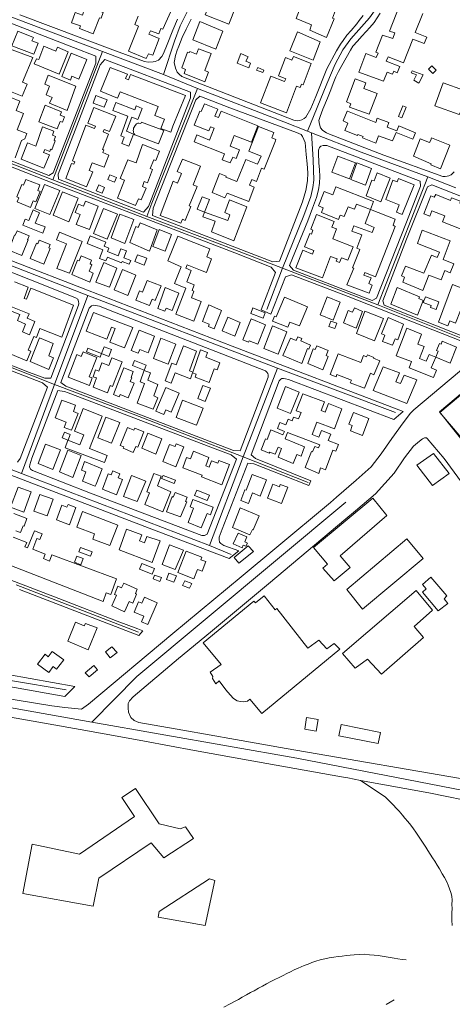
# Model space of a CAD drawing. Units: metres. Extents: x 297689 to 309020, y 6125986 to 6133200.
# Drawn here: x 298336 to 298562, y 6127499 to 6128014 of the extents above; entities that cross this region are included whole.
import ezdxf

# ---------------------------------------------------------------- set-up
doc = ezdxf.new("R2010")
doc.units = ezdxf.units.M
doc.layers.get('0').update_dxf_attribs({"lineweight": 13})
doc.layers.add('CONSTRUCCION', color=7, linetype='Continuous', lineweight=13)

msp = doc.modelspace()

# ---------------------------------------------------------------- linework, layer by layer
for points in [[(298462.31, 6128088.4), (298454.8, 6128069.76), (298449.16, 6128056.23), (298445.78, 6128049.47), (298434, 6128034.71), (298429.11, 6128028.88), (298424.61, 6128020.99), (298419.74, 6128011.29), (298416.73, 6128003.2), (298411.02, 6127985.86)], [(298538.39, 6128058.7), (298522.68, 6128020.88), (298518.79, 6128015.44), (298509.08, 6128004.55), (298504.8, 6127998.72), (298500.94, 6127991.26), (298496.47, 6127980.95), (298486.31, 6127956.13)], [(298379.15, 6127997.87), (298322.31, 6128019.31)], [(298351, 6127932.99), (298353.23, 6127934.33), (298375.54, 6127991.77), (298375.59, 6127995.43), (298364, 6128000), (298331.13, 6128012.7), (298328.72, 6128013.14), (298327.48, 6128013.28), (298326.75, 6128013.28), (298325.36, 6128013.14), (298323.97, 6128012.55), (298322.73, 6128011.16), (298322.37, 6128010.5), (298310.2, 6127990.96), (298289.76, 6127958.3), (298289.9, 6127957.29), (298290.31, 6127956.74), (298291, 6127956.17), (298291.83, 6127955.77), (298306.25, 6127950.34), (298351, 6127932.99)], [(298335.84, 6128017.09), (298384.52, 6127998.71), (298401.11, 6127992.56)], [(298401.11, 6127992.56), (298402.97, 6127992.28), (298405.55, 6127992.35), (298406.74, 6127992.63), (298408.44, 6127993.37), (298410.19, 6127995.3), (298411.08, 6127996.84), (298412.88, 6128001.57), (298415.88, 6128008.96), (298418.4, 6128014.79)], [(298420.57, 6127984.81), (298419.15, 6127985.93), (298418.18, 6127986.99), (298417.25, 6127989.15), (298416.67, 6127992.12), (298417.26, 6127995.79), (298418.16, 6127998.56), (298419.05, 6128000.7), (298420.82, 6128005.2), (298422.89, 6128009.47), (298425.44, 6128014.72)], [(298515.61, 6128016.63), (298513.48, 6128014.03), (298512.15, 6128012.39), (298509.29, 6128008.91), (298506.98, 6128006.31), (298505.07, 6128003.66), (298503.59, 6128001.66), (298501.56, 6127998.16), (298496.52, 6127988.72), (298490.81, 6127974.29), (298488.21, 6127967.93), (298485.59, 6127963.54), (298484.6, 6127962.73), (298483.37, 6127962.15), (298482.28, 6127961.73), (298480.94, 6127961.58), (298479.24, 6127961.95), (298420.57, 6127984.81)], [(298524.43, 6128017.96), (298521.23, 6128013.02), (298519.09, 6128010.44), (298517.12, 6128008.29), (298514.8, 6128005.84), (298512.5, 6128003.2), (298510.19, 6128000.56), (298508.82, 6127998.48), (298506.71, 6127994.55), (298504.31, 6127990.55), (298502.56, 6127987.41), (298501.3, 6127984.56), (298500.14, 6127981.97), (298498.21, 6127976.96), (298496.79, 6127973.46), (298494.49, 6127967.59), (298492.95, 6127963.77), (298492.35, 6127961.72), (298492.66, 6127959.81), (298493.27, 6127957.9), (298494.28, 6127956.69), (298495.47, 6127955.72), (298496.35, 6127955.32), (298497.87, 6127954.61), (298526.28, 6127943.6), (298557.2, 6127932.45), (298558.51, 6127932.35), (298559.56, 6127932.54), (298560.42, 6127932.81), (298561.08, 6127933.17), (298561.5, 6127933.38), (298563.08, 6127934.94)], [(298353.14, 6127930.71), (298379.15, 6127997.87)], [(298411.02, 6127985.86), (298379.15, 6127997.87)], [(298377.91, 6127990.87), (298365.71, 6127958.97), (298355.87, 6127933.63), (298355.99, 6127931.06), (298400.61, 6127913.76), (298403.21, 6127916.7), (298403.86, 6127918.51), (298425.17, 6127973.68), (298425.11, 6127976.5), (298380.39, 6127993.73), (298377.91, 6127990.87)], [(298428.8, 6127978.41), (298411.02, 6127985.86)], [(298428.8, 6127978.41), (298404.9, 6127918.5), (298402.37, 6127911.51)], [(298486.31, 6127956.13), (298473.97, 6127960.99), (298428.8, 6127978.41)], [(298405.27, 6127911.97), (298468.23, 6127887.79), (298471.68, 6127888.2), (298483.85, 6127919.16), (298485.56, 6127925.09), (298486.47, 6127930.09), (298486.5, 6127934.43), (298486.23, 6127939.09), (298485.75, 6127944.03), (298485.18, 6127950.27), (298483.81, 6127953.35), (298483, 6127954.33), (298480.59, 6127955.49), (298445.7, 6127968.42), (298429.96, 6127974.43), (298428.03, 6127972.57), (298405.59, 6127915.8), (298405.27, 6127911.97)], [(298353.14, 6127930.71), (298288.57, 6127955.95), (298283.31, 6127957.29)], [(298488.54, 6127955.32), (298489.3, 6127941.16), (298489.68, 6127930.46), (298489.1, 6127926.76), (298488.14, 6127922.01), (298484.44, 6127912.09), (298473.37, 6127884.47)], [(298488.54, 6127955.32), (298486.31, 6127956.13)], [(298549.33, 6127932.31), (298514.51, 6127945.16), (298488.54, 6127955.32)], [(298520.17, 6127867.61), (298522.54, 6127868.69), (298537.82, 6127907.62), (298545.45, 6127927.38), (298545.34, 6127930.07), (298496.46, 6127948.65), (298494.67, 6127948.73), (298493.42, 6127948.25), (298492.7, 6127947.53), (298492.15, 6127946.27), (298492.18, 6127944.62), (298492.37, 6127939.61), (298492.76, 6127935.87), (298492.84, 6127932.36), (298492.73, 6127928.93), (298492.14, 6127925.49), (298491.08, 6127921.46), (298489.09, 6127915.83), (298486.59, 6127909.28), (298476.96, 6127885.91), (298479.12, 6127883.44), (298520.17, 6127867.61)], [(298469.62, 6127882.19), (298467.36, 6127885.02), (298448.41, 6127892.41), (298401.03, 6127910.55), (298355.32, 6127928.03), (298328.32, 6127938.76)], [(298402.37, 6127911.51), (298353.14, 6127930.71)], [(298549.33, 6127932.31), (298523.27, 6127865.28)], [(298564.04, 6127926.42), (298549.33, 6127932.31)], [(298569.3, 6127848.98), (298585.04, 6127888.47), (298593.16, 6127909.1), (298592.57, 6127911.92), (298551.54, 6127928.04), (298549.17, 6127927.04), (298538.17, 6127899.59), (298525.81, 6127867.37), (298526.59, 6127865.19)], [(298257.07, 6127913.75), (298313.48, 6127892.63), (298371.38, 6127870.14)], [(298473.37, 6127884.47), (298439.28, 6127897.5), (298402.37, 6127911.51)], [(298291.89, 6127903.65), (298371.3, 6127873), (298446.94, 6127843.6), (298536.38, 6127809.46), (298531.53, 6127805.27), (298476.41, 6127826.23), (298474.95, 6127826.6), (298473.84, 6127826.8), (298473.02, 6127826.72), (298472.41, 6127826.36), (298471.61, 6127825.57), (298456.83, 6127786.77), (298459.22, 6127784.87), (298488.18, 6127773.24), (298487.16, 6127770.72), (298472.97, 6127776.4), (298458.28, 6127782.1), (298455.15, 6127782.49), (298441.68, 6127747.82), (298440.23, 6127743.75), (298440.08, 6127742.57), (298440.35, 6127741.08), (298441.05, 6127740.33), (298442.63, 6127739.43), (298450.43, 6127736.58), (298445.44, 6127732.5), (298403.46, 6127748.39), (298324.7, 6127778.53)], [(298306, 6127892.32), (298348.85, 6127875.37), (298364.99, 6127868.95), (298366.23, 6127868.18), (298366.61, 6127867.04), (298366.7, 6127866.03), (298366.49, 6127865.11)], [(298473.37, 6127884.47), (298465.06, 6127862.79)], [(298523.27, 6127865.28), (298473.37, 6127884.47)], [(298576.28, 6127842.57), (298562.59, 6127848.06), (298507.71, 6127869.72), (298478.09, 6127880.92), (298474.86, 6127880), (298467.17, 6127860.32), (298462.07, 6127862.63), (298469.62, 6127882.19)], [(298230.26, 6127871.6), (298253.96, 6127862.68), (298342.91, 6127828.04), (298353.96, 6127823.55)], [(298353.96, 6127823.55), (298371.38, 6127870.14)], [(298371.38, 6127870.14), (298470.64, 6127832.12)], [(298366.49, 6127865.11), (298352.08, 6127826.93), (298348.95, 6127826.97), (298340.97, 6127829.92), (298280.35, 6127853.83)], [(298465.82, 6127827.46), (298451.1, 6127788.94), (298447.64, 6127789.06), (298359.87, 6127822.7), (298357.34, 6127824.63), (298372.19, 6127863.6), (298373.3, 6127864.7), (298374.53, 6127865.14), (298377.48, 6127864.52), (298382.19, 6127862.72), (298441.55, 6127839.64), (298464.48, 6127830.83), (298465.14, 6127830.08), (298465.55, 6127829.38), (298465.82, 6127828.62), (298465.82, 6127827.46)], [(298570.37, 6127846.45), (298523.27, 6127865.28)], [(298526.59, 6127865.19), (298567.96, 6127848.77), (298569.3, 6127848.98)], [(298580.05, 6127842.22), (298541.96, 6127810.37), (298540.34, 6127808.61), (298536.42, 6127803.47), (298530.48, 6127795.36), (298524.94, 6127787.26), (298519.67, 6127780.5), (298511.9, 6127773.62), (298501.52, 6127764.59)], [(298336.66, 6127777.04), (298225.57, 6127820.23), (298204.72, 6127828.81)], [(298328.93, 6127831.78), (298347.71, 6127824.53), (298350.38, 6127822.18)], [(298470.64, 6127832.12), (298452.77, 6127785.83)], [(298470.64, 6127832.12), (298532.47, 6127809.02)], [(298336.66, 6127777.04), (298353.96, 6127823.55)], [(298353.96, 6127823.55), (298395.14, 6127808.04), (298452.77, 6127785.83)], [(298588.92, 6127767.22), (298555.44, 6127809.25), (298571.92, 6127823.12)], [(298350.38, 6127822.18), (298335.94, 6127784.91), (298334.55, 6127782.91)], [(298449.3, 6127784.6), (298433.93, 6127745.26), (298432.56, 6127744.65), (298431.11, 6127744.53), (298372.75, 6127766.68), (298342.52, 6127778.63), (298341.48, 6127779.27), (298340.96, 6127780.45), (298341.01, 6127781.61), (298341.52, 6127783.27), (298342.03, 6127785.02), (298355.81, 6127820.47), (298356.83, 6127820.37), (298359.16, 6127819.93), (298361.06, 6127819.28), (298439.49, 6127789.48), (298446.47, 6127786.76), (298449.3, 6127784.6)], [(298511.47, 6127757.54), (298522.05, 6127766.35), (298531.69, 6127777.12), (298537.1, 6127785.23), (298541.83, 6127791.31), (298545.07, 6127794.01), (298546.55, 6127795.23), (298547.64, 6127795.64), (298548.31, 6127795.64), (298548.72, 6127795.64), (298548.99, 6127795.36), (298557.91, 6127784.96), (298576.97, 6127758.9)], [(298452.77, 6127785.83), (298435.08, 6127739.41)], [(298452.77, 6127785.83), (298486.81, 6127772.25)], [(298435.08, 6127739.41), (298336.66, 6127777.04)], [(298501.52, 6127764.59), (298498.42, 6127761.89), (298470.32, 6127738.46), (298451.59, 6127722.91), (298415.92, 6127693.22), (298371.7, 6127656.32), (298368.09, 6127653.63), (298359.47, 6127654.52), (298352.56, 6127655.4), (298323.67, 6127660.18), (298294.74, 6127665.72), (298229.35, 6127677.78), (298209.05, 6127680.76), (298202.64, 6127683.36), (298199.43, 6127684.2), (298179.75, 6127687.7), (298175.06, 6127687.61), (298170.58, 6127687.63), (298168.01, 6127688.16), (298139.96, 6127693.43)], [(298373.5, 6127646.93), (298397.09, 6127670.74), (298506.5, 6127762.09)], [(298511.47, 6127757.54), (298506.46, 6127753.38), (298465.94, 6127719.36), (298435.59, 6127694.07), (298418.92, 6127680.14), (298395.2, 6127660.25), (298393.26, 6127658.01), (298392.53, 6127656.74), (298392.53, 6127654.31), (298392.77, 6127652.13), (298393.9, 6127649.33), (298395.66, 6127647.83), (298398.07, 6127646.67), (298421.21, 6127642.74), (298448.72, 6127637.77), (298475.15, 6127633.09), (298576.6, 6127615.67)], [(298294.75, 6127735.24), (298356.18, 6127711.6), (298386.78, 6127699.83), (298397.54, 6127695.83), (298400.29, 6127694.67), (298398.13, 6127692.3), (298335.64, 6127716.32)], [(298446.44, 6127734.72), (298435.08, 6127739.41)], [(298333.98, 6127718.75), (298397.88, 6127693.98)], [(298139.96, 6127693.43), (298138.91, 6127694.16), (298138.39, 6127694.94), (298137.91, 6127696.18), (298137.91, 6127697.2), (298138.19, 6127698.18), (298138.81, 6127699.07), (298139.75, 6127699.74), (298141.06, 6127699.96), (298143.73, 6127699.49), (298162.65, 6127696.02), (298220.6, 6127685.81), (298270.49, 6127676.25), (298359.35, 6127660.39), (298364.65, 6127665.5), (298306.01, 6127676.12)], [(298373.5, 6127646.93), (298237.32, 6127671.14), (298179.49, 6127681.37), (298121.27, 6127691.54)], [(298360.16, 6127663.87), (298301.58, 6127673.64)], [(298577.3, 6127604.36), (298549.98, 6127609.98), (298514.18, 6127616.37), (298510.88, 6127617.16), (298507.48, 6127617.85), (298504.18, 6127618.35), (298455.39, 6127627.09), (298427.25, 6127632.14), (298401.15, 6127637.02), (298388.63, 6127639.29), (298367.34, 6127643.05), (298322.96, 6127651)], [(298615.98, 6127603.44), (298591.5, 6127606.67), (298480.85, 6127628.16), (298373.5, 6127646.93)], [(298514.18, 6127616.37), (298527.02, 6127607.85), (298528.44, 6127606.4), (298529.94, 6127604.91), (298531.45, 6127603.46), (298532.82, 6127601.91), (298534.38, 6127600.27), (298536.14, 6127598.21), (298537.41, 6127596.66), (298538.88, 6127594.93), (298540.4, 6127592.95), (298541.91, 6127591.03), (298543.09, 6127589.38), (298544.42, 6127587.31), (298545.6, 6127585.66), (298546.98, 6127583.59), (298548.36, 6127581.43), (298549.44, 6127579.68), (298550.62, 6127577.89), (298551.9, 6127575.96), (298553.08, 6127574.17), (298554.27, 6127572.15), (298555.46, 6127570.12), (298556.94, 6127567.52), (298558.07, 6127565.64), (298559.16, 6127563.71), (298560.06, 6127561.67), (298560.77, 6127559.78), (298561.48, 6127557.84), (298561.94, 6127555.89), (298562.04, 6127553.7), (298561.99, 6127551.45), (298562.03, 6127549.4), (298561.88, 6127547.16), (298561.92, 6127545.15), (298561.97, 6127543.01), (298562.06, 6127540.86), (298562.11, 6127540.44)], [(298538, 6127522.49), (298535.9, 6127522.68), (298533.74, 6127523.02), (298531.69, 6127523.36), (298529.72, 6127523.75), (298527.62, 6127524.14), (298525.41, 6127524.52), (298523.36, 6127524.82), (298521.2, 6127525.06), (298518.86, 6127525.2), (298516.14, 6127525.43), (298513.85, 6127525.39), (298510.8, 6127525.23), (298508.8, 6127525), (298506.75, 6127524.81), (298504.56, 6127524.53), (298502.37, 6127524.3), (298500.23, 6127524.01), (298497.76, 6127523.63), (298495.43, 6127523.11), (298493.06, 6127522.58), (298490.83, 6127521.92), (298488.74, 6127521.21), (298486.76, 6127520.36), (298484.58, 6127519.5), (298481.51, 6127518.25), (298479.47, 6127517.3), (298477.54, 6127516.35), (298475.65, 6127515.41), (298473.66, 6127514.41), (298471.54, 6127513.32), (298469.27, 6127512.18), (298467.24, 6127511.14), (298465.02, 6127509.95), (298462.9, 6127508.85), (298460.68, 6127507.66), (298458.42, 6127506.38), (298456.62, 6127505.39), (298454.45, 6127504.2), (298452.28, 6127503.01), (298450.21, 6127501.87), (298448.13, 6127500.73), (298445.96, 6127499.54), (298442.56, 6127497.71)], [(298531.79, 6127501.7), (298529.67, 6127500.47), (298527.55, 6127499.14)]]:
    msp.add_lwpolyline(points)
at = {"layer": 'CONSTRUCCION'}
for points in [[(298445.29, 6128012.23), (298432.83, 6128016.95), (298436.13, 6128025.08), (298440.55, 6128023.26), (298441.16, 6128024.54), (298448.8, 6128021.47), (298445.29, 6128012.23)], [(298496.39, 6128005.22), (298500.34, 6128014.85), (298499.53, 6128015.26), (298501.08, 6128019.55), (298484.6, 6128026.09), (298480.39, 6128015.06), (298488.54, 6128011.85), (298487.57, 6128008.98), (298496.39, 6128005.22)], [(298374.21, 6128007.15), (298377.54, 6128015.47), (298378.45, 6128015.25), (298379.39, 6128018.24), (298371.05, 6128021.35), (298370.31, 6128019.39), (298369.58, 6128019.65), (298368.56, 6128016.92), (298364.79, 6128018.3), (298362.93, 6128012.92), (298367.63, 6128011.21), (298367.15, 6128009.96), (298374.21, 6128007.15)], [(298401.98, 6127994.16), (298403.11, 6127996.6), (298405.4, 6127995.85), (298408.78, 6128004.62), (298403.4, 6128006.83), (298404.18, 6128008.73), (298408.5, 6128007.08), (298409.65, 6128009.82), (298410.62, 6128009.46), (298415.52, 6128020.41)], [(298534.66, 6128022.3), (298529.24, 6128008.51), (298532.09, 6128007.61), (298530.97, 6128004.69), (298525.66, 6128006.47), (298522.1, 6127997.57), (298523.33, 6127996.89), (298522.28, 6127994.77), (298516.93, 6127996.73), (298513.25, 6127986.97), (298526.15, 6127982.31)], [(298397.81, 6128016.32), (298396, 6128011.9), (298397.91, 6128011.16), (298392.79, 6127997.93), (298401.98, 6127994.16)], [(298438.35, 6127999.07), (298426.44, 6128003.95), (298430.12, 6128013.48), (298442.14, 6128008.5), (298438.35, 6127999.07)], [(298526.15, 6127982.31), (298528.09, 6127986.96), (298530.83, 6127985.91), (298531.54, 6127987.52), (298533.4, 6127986.73), (298534.73, 6127990.02), (298527.53, 6127992.86), (298528.53, 6127995.09), (298536.72, 6127991.91), (298541.57, 6128004.25), (298547.51, 6128002.1), (298548.79, 6128005.3), (298542.71, 6128007.75), (298546.83, 6128017.74)], [(298343.23, 6127996.51), (298331.73, 6128000.89), (298334.74, 6128008.55), (298342.94, 6128005.23), (298342.14, 6128003.36), (298345.36, 6128002.12), (298343.23, 6127996.51)], [(298489.32, 6127993.33), (298493, 6128002.98), (298481.22, 6128008.06), (298477.23, 6127998.17), (298489.32, 6127993.33)], [(298331.77, 6127998.8), (298342.62, 6127994.66), (298337.31, 6127981.72), (298339.61, 6127980.75), (298337.07, 6127974.55), (298331.74, 6127976.57)], [(298356.41, 6127985.91), (298343.42, 6127991.32), (298344.61, 6127994.05), (298345.72, 6127993.64), (298348.44, 6128000.59), (298354.73, 6127997.94), (298355.58, 6128000.11), (298361.16, 6127997.73), (298356.41, 6127985.91)], [(298432.73, 6127982), (298421.91, 6127986.27), (298422.6, 6127988.4), (298420.55, 6127989.29), (298423.6, 6127997.54), (298424.58, 6127997.24), (298424.84, 6127997.88), (298428.3, 6127996.49), (298429.42, 6127999.24), (298435.97, 6127996.79), (298432.59, 6127987.82), (298434.6, 6127986.98), (298432.73, 6127982)], [(298362.28, 6127982.87), (298357.78, 6127984.77), (298362.79, 6127996.95), (298370.83, 6127993.66), (298366.66, 6127983.45), (298363.1, 6127984.92), (298362.28, 6127982.87)], [(298455.63, 6127989.33), (298456.64, 6127991.78), (298454.2, 6127992.77), (298455.31, 6127995.01), (298451.58, 6127996.79), (298449.6, 6127991.72), (298455.63, 6127989.33)], [(298475.35, 6127965.76), (298480.56, 6127979.74), (298482.5, 6127978.96), (298483.26, 6127980.83), (298484.12, 6127980.47), (298488.31, 6127991.58), (298479.12, 6127995.18), (298478.24, 6127993.29), (298474.95, 6127994.68), (298471.26, 6127985.17), (298475.05, 6127983.61), (298474.37, 6127982.06), (298467.12, 6127984.87), (298461.8, 6127970.99), (298475.35, 6127965.76)], [(298414.84, 6127955.66), (298415.96, 6127958.74), (298422.46, 6127974.88), (298393.78, 6127985.81), (298392.65, 6127983.03), (298391.16, 6127983.64), (298392.13, 6127986.01), (298383.06, 6127989.51), (298378.09, 6127977.06), (298386.97, 6127973.44), (298388.29, 6127976.73), (298408.24, 6127969.07), (298406.41, 6127964.43), (298411.54, 6127962.37), (298409.65, 6127957.57), (298414.84, 6127955.66)], [(298463.06, 6127986.79), (298463.55, 6127988.15), (298460.32, 6127989.39), (298459.77, 6127988.06), (298463.06, 6127986.79)], [(298544.59, 6127981.35), (298542.03, 6127982.76), (298543.37, 6127985.6), (298540.68, 6127986.72), (298541.12, 6127987.71), (298546.97, 6127985.58), (298544.59, 6127981.35)], [(298551.94, 6127986.41), (298549.75, 6127988.65), (298551.52, 6127990.26), (298553.7, 6127988.04), (298551.94, 6127986.41)], [(298570.75, 6127964.55), (298566.39, 6127966.15), (298565.78, 6127964.84), (298553.12, 6127969.46), (298557.34, 6127981.39), (298568.12, 6127977.53), (298569.5, 6127981.12), (298566.68, 6127982.08), (298569.85, 6127990.77), (298573.91, 6127989.24), (298574.55, 6127991.34), (298583.22, 6127988.1), (298578.79, 6127977.33), (298574.5, 6127978.85), (298573.28, 6127975.68), (298574.9, 6127975.07), (298570.75, 6127964.55)], [(298360.6, 6127967.05), (298365.12, 6127979.67), (298350.71, 6127985.44), (298348.92, 6127980.67), (298351.41, 6127979.74), (298349.7, 6127975.16), (298352.73, 6127973.78), (298351.44, 6127970.78), (298360.6, 6127967.05)], [(298518.6, 6127964.98), (298508.33, 6127968.64), (298509.05, 6127970.48), (298506.81, 6127971.46), (298511.36, 6127983.46), (298516.89, 6127981.36), (298515.84, 6127978.41), (298522.78, 6127975.87), (298518.6, 6127964.98)], [(298330.7, 6127973.98), (298335.78, 6127971.9), (298333.97, 6127967), (298337.76, 6127965.47), (298334.36, 6127956.87), (298339.44, 6127954.92), (298338.43, 6127952.13), (298336.78, 6127951.3), (298333.31, 6127942.2)], [(298380.06, 6127968.67), (298374.21, 6127970.83), (298375.67, 6127974.85), (298381.53, 6127972.5), (298380.06, 6127968.67)], [(298355.34, 6127957.29), (298356.87, 6127961.26), (298358.17, 6127960.79), (298359.23, 6127963.59), (298356.94, 6127964.49), (298357.63, 6127966.32), (298349.04, 6127969.68), (298345.8, 6127961.03), (298355.34, 6127957.29)], [(298370.8, 6127926.98), (298359.97, 6127931.4), (298362.96, 6127939.25), (298364.07, 6127938.82), (298364.63, 6127940.15), (298363.47, 6127940.58), (298370.46, 6127959.24), (298374.92, 6127957.5), (298375.51, 6127958.8), (298371.4, 6127960.37), (298374.64, 6127968.57), (298386.09, 6127963.95), (298382.81, 6127955.97), (298379.93, 6127957.07), (298379.43, 6127955.78), (298382.16, 6127954.67), (298379.04, 6127946.58), (298379.8, 6127946.32), (298379.26, 6127944.93), (298382.4, 6127943.65), (298382.47, 6127943.62), (298379.94, 6127937.34), (298373.69, 6127939.66), (298372.05, 6127935.66), (298374.06, 6127934.85), (298370.8, 6127926.98)], [(298392.9, 6127948.26), (298395.25, 6127954.65), (298391.6, 6127956.15), (298394.41, 6127963.41), (298397.58, 6127962.2), (298399.87, 6127968.08), (298396.77, 6127969.48), (298395.97, 6127967.38), (298386.05, 6127971.23), (298384.45, 6127967.01), (298392.32, 6127964.09), (298388.63, 6127953.77), (298390.42, 6127953.05), (298389.19, 6127949.64), (298392.9, 6127948.26)], [(298445.98, 6127939.51), (298441.74, 6127941.09), (298443.01, 6127944.29), (298427.03, 6127950.52), (298428.51, 6127954.26), (298435.09, 6127951.53), (298437.52, 6127957.65), (298435.59, 6127958.45), (298434.69, 6127956.39), (298427.15, 6127959.36), (298429.99, 6127966.66), (298430.78, 6127966.37), (298432.4, 6127970.41), (298439.52, 6127967.62), (298437.98, 6127963.97), (298439.81, 6127963.23), (298441.21, 6127966.64), (298460.38, 6127958.95), (298457.08, 6127950.33), (298448.06, 6127953.93), (298445.87, 6127948.28), (298450.89, 6127946.31), (298449.09, 6127941.9), (298447.24, 6127942.63), (298445.98, 6127939.51)], [(298535.84, 6127963.07), (298537.98, 6127968.65), (298536.26, 6127969.35), (298534.1, 6127963.76), (298535.84, 6127963.07)], [(298522.17, 6127949.88), (298523.62, 6127953.8), (298530.95, 6127951.11), (298532.76, 6127955.46), (298541.6, 6127952.04), (298542.94, 6127955.37), (298534.24, 6127958.9), (298533.08, 6127956.32), (298528.01, 6127958.24), (298528.99, 6127960.74), (298522.94, 6127962.92), (298522.14, 6127960.77), (298507.38, 6127966.57), (298507.19, 6127966.56), (298505.02, 6127961.52), (298507.43, 6127960.36), (298506.01, 6127956.44), (298512.59, 6127953.86), (298512.81, 6127954.4), (298515.56, 6127953.36), (298515.24, 6127952.6), (298522.17, 6127949.88)], [(298348.48, 6127936.86), (298351.32, 6127943.81), (298348.19, 6127945.07), (298348.85, 6127946.62), (298351.48, 6127945.6), (298351.91, 6127946.71), (298352.57, 6127946.43), (298354.37, 6127951.06), (298353.72, 6127951.36), (298354.52, 6127953.43), (298352.86, 6127954.11), (298353.61, 6127956.19), (298347.77, 6127958.42), (298344.26, 6127948.34), (298339.89, 6127950.06), (298336.62, 6127941.47), (298348.48, 6127936.86)], [(298408.33, 6127949.5), (298411.24, 6127956.45), (298399.47, 6127960.87), (298399.15, 6127960.11), (298398.14, 6127960.4), (298397.93, 6127960.39), (298397.63, 6127960.32), (298397.28, 6127960.22), (298396.96, 6127960.05), (298396.15, 6127959.09), (298395.64, 6127958.31), (298395.41, 6127957.77), (298395.25, 6127957.01), (298395.23, 6127956.48), (298395.27, 6127955.95), (298395.39, 6127955.47), (298395.63, 6127954.8), (298396.01, 6127954.29), (298408.33, 6127949.5)], [(298455.72, 6127919.28), (298444.27, 6127923.76), (298443.19, 6127921.27), (298436.55, 6127923.99), (298440.41, 6127933.98), (298443.77, 6127932.64), (298443.58, 6127932.13), (298449.37, 6127929.88), (298454.08, 6127941.32), (298460.28, 6127938.89), (298462.15, 6127943.11), (298455.77, 6127945.7), (298460.81, 6127958.61), (298468.79, 6127955.51), (298467.65, 6127952.62), (298469.81, 6127951.85), (298469.56, 6127951.18), (298463.65, 6127936.2), (298462.29, 6127936.72), (298459.7, 6127929.88), (298457.2, 6127930.9), (298455.99, 6127927.86), (298458.55, 6127926.85), (298455.72, 6127919.28)], [(298556.02, 6127936.39), (298550.98, 6127938.49), (298551.14, 6127939.03), (298541.89, 6127942.99), (298545.28, 6127952.13), (298550.3, 6127950.17), (298550.87, 6127951.5), (298551.35, 6127952.66), (298560.88, 6127948.91), (298556.02, 6127936.39)], [(298396.36, 6127917.3), (298386.88, 6127921.18), (298390.53, 6127930.5), (298388.32, 6127931.43), (298392.32, 6127941.22), (298396.65, 6127939.64), (298400.1, 6127949.19), (298400.54, 6127949.06), (298409, 6127945.77), (298407.08, 6127940.76), (298405.9, 6127941.22), (298404.11, 6127936.61), (298405.34, 6127936.12), (298402.63, 6127929.12), (298400.98, 6127929.86), (298399.96, 6127927.21), (298401.93, 6127926.32), (298399.38, 6127920.26), (298397.88, 6127920.83), (298396.36, 6127917.3)], [(298420.14, 6127908.07), (298409.22, 6127912.11), (298416.11, 6127929.95), (298418.43, 6127928.93), (298420.38, 6127934.07), (298418.18, 6127935.04), (298420.91, 6127941.55), (298430.45, 6127937.92), (298426.6, 6127928.06), (298428.57, 6127927.25), (298424.49, 6127917.07), (298425.38, 6127916.7), (298422.43, 6127909.46), (298421.05, 6127910.06), (298420.14, 6127908.07)], [(298508.4, 6127931.2), (298499.08, 6127934.67), (298502.29, 6127943.03), (298511.44, 6127939.54), (298508.4, 6127931.2)], [(298516.76, 6127927.86), (298509.12, 6127930.84), (298512.27, 6127939.54), (298519.92, 6127936.59), (298516.76, 6127927.86)], [(298341.46, 6127916.3), (298334.44, 6127919.1), (298335.3, 6127921.31), (298334.27, 6127921.82), (298336.94, 6127928.26), (298337.73, 6127927.96), (298339, 6127930.88), (298346.25, 6127928.07), (298345.17, 6127925.11), (298346.43, 6127924.6), (298344.26, 6127919.13), (298342.87, 6127919.67), (298341.46, 6127916.3)], [(298385.43, 6127929.39), (298381.86, 6127930.79), (298382.88, 6127933.31), (298386.49, 6127931.95), (298385.43, 6127929.39)], [(298524.76, 6127919.26), (298517.16, 6127922.37), (298520.14, 6127930.46), (298521.22, 6127930.08), (298522.86, 6127934.3), (298529.59, 6127931.62), (298524.76, 6127919.26)], [(298535.93, 6127912.54), (298542.15, 6127928.14), (298533.99, 6127931.32), (298533.34, 6127929.58), (298531.12, 6127930.45), (298527.37, 6127920.45), (298534.44, 6127917.64), (298532.9, 6127913.73), (298535.93, 6127912.54)], [(298351.58, 6127912.6), (298343.66, 6127915.68), (298348.79, 6127928.23), (298356.69, 6127925.08), (298351.58, 6127912.6)], [(298378.96, 6127923.71), (298380.21, 6127926.72), (298377.24, 6127928), (298375.83, 6127925.01), (298378.96, 6127923.71)], [(298518.72, 6127871.34), (298507.05, 6127875.72), (298510.56, 6127884.46), (298509.88, 6127884.73), (298513.75, 6127894.28), (298512.13, 6127894.97), (298514.76, 6127901.87), (298509.62, 6127903.89), (298510.72, 6127906.69), (298520.31, 6127903.11), (298521.33, 6127905.83), (298516.66, 6127907.77), (298519.43, 6127915.15), (298512.11, 6127918.03), (298511.07, 6127915.27), (298507.64, 6127916.62), (298505.51, 6127911.43), (298503.56, 6127912.17), (298502.66, 6127909.97), (298493.75, 6127913.67), (298494.62, 6127915.99), (298492.15, 6127917.03), (298495.05, 6127924.63), (298499.61, 6127922.87), (298501.26, 6127926.99), (298521.01, 6127919.36), (298519.43, 6127915.14), (298532.3, 6127910.11), (298531.18, 6127906.99), (298532.22, 6127906.34), (298521.96, 6127879.87), (298516.34, 6127882.14), (298515.86, 6127880.89), (298519.69, 6127879.33), (298518.43, 6127876.39), (298520.31, 6127875.59), (298518.72, 6127871.34)], [(298361.55, 6127908.75), (298353.23, 6127912.2), (298358.08, 6127924.48), (298366.43, 6127921.07), (298361.55, 6127908.75)], [(298432.49, 6127913.77), (298435.05, 6127920.32), (298431.33, 6127921.88), (298428.62, 6127915.38), (298432.49, 6127913.77)], [(298566.74, 6127904.87), (298557.07, 6127908.8), (298558.23, 6127911.91), (298551.51, 6127914.49), (298550.42, 6127911.76), (298547.29, 6127912.98), (298550.94, 6127922.4), (298552.75, 6127921.6), (298553.5, 6127923.01), (298561.24, 6127919.95), (298561.73, 6127921.27), (298566.44, 6127919.45), (298566.08, 6127918.45), (298571.19, 6127916.36), (298566.74, 6127904.87)], [(298372.23, 6127904.72), (298365.34, 6127907.38), (298367.33, 6127912.58), (298364.82, 6127913.6), (298366.61, 6127918.02), (298369.15, 6127916.98), (298370.14, 6127919.49), (298376.92, 6127916.88), (298372.23, 6127904.72)], [(298386.87, 6127912.81), (298381.57, 6127899.65), (298374.36, 6127902.54), (298379.58, 6127915.73), (298386.87, 6127912.81)], [(298447.77, 6127898.71), (298436.13, 6127903.44), (298438.1, 6127909.02), (298431.57, 6127911.31), (298432.52, 6127913.71), (298444.7, 6127909.42), (298445.73, 6127912.36), (298443.1, 6127913.65), (298445.52, 6127920.24), (298454.72, 6127916.54), (298447.77, 6127898.71)], [(298347.81, 6127902.78), (298337.39, 6127907.01), (298338.62, 6127910.06), (298340.48, 6127909.34), (298342.77, 6127914.98), (298346.2, 6127913.51), (298343.93, 6127908.06), (298349.09, 6127906.06), (298347.81, 6127902.78)], [(298390.75, 6127897.33), (298383.61, 6127900.3), (298388.25, 6127912.71), (298395.44, 6127909.88), (298390.75, 6127897.33)], [(298494.21, 6127879.39), (298498.38, 6127890.65), (298501.84, 6127889.27), (298501.37, 6127888.11), (298503.16, 6127887.41), (298504.13, 6127889.96), (298507.5, 6127888.64), (298510.21, 6127895.66), (298499.63, 6127899.9), (298501.59, 6127904.98), (298499.16, 6127905.93), (298500.27, 6127908.83), (298491.14, 6127912.53), (298488.22, 6127904.82), (298489.2, 6127904.33), (298488.48, 6127902.32), (298487.55, 6127902.59), (298484.85, 6127895.63), (298489.64, 6127893.75), (298488.99, 6127891.88), (298483.9, 6127893.9), (298480.28, 6127884.67), (298494.21, 6127879.39)], [(298403.77, 6127893.37), (298393.41, 6127897.91), (298396.62, 6127906.2), (298397.81, 6127905.69), (298398.73, 6127908.19), (298407.8, 6127904.47), (298403.77, 6127893.37)], [(298336.94, 6127891.04), (298330.03, 6127893.85), (298333.06, 6127901.77), (298333.42, 6127901.66), (298334.41, 6127904.05), (298340.66, 6127901.42), (298339.8, 6127899.37), (298340.16, 6127899.22), (298336.94, 6127891.04)], [(298361.81, 6127881.78), (298355.19, 6127884.38), (298360.28, 6127897.13), (298355.08, 6127899.25), (298356.56, 6127903.22), (298368.5, 6127898.47), (298361.81, 6127881.78)], [(298393.14, 6127886.52), (298389.38, 6127888.02), (298389.04, 6127887.18), (298381.71, 6127890.29), (298380.89, 6127888.25), (298377.49, 6127889.57), (298379.33, 6127894.13), (298371.06, 6127897.46), (298372.69, 6127901.37), (298380.87, 6127898.12), (298380.03, 6127895.97), (298382.36, 6127895.02), (298381.71, 6127893.25), (298387.29, 6127891.01), (298388.65, 6127894.61), (298391.58, 6127893.48), (298390.18, 6127889.95), (298393.85, 6127888.54), (298393.14, 6127886.52)], [(298411.89, 6127893.29), (298405.41, 6127895.83), (298408.73, 6127904.77), (298415.29, 6127902.13), (298411.89, 6127893.29)], [(298426.83, 6127856.7), (298417.42, 6127860.41), (298422.69, 6127874.05), (298416.73, 6127876.36), (298420.25, 6127885.23), (298413.36, 6127888.23), (298418.57, 6127901.28), (298435.32, 6127894.61), (298433.64, 6127890.38), (298436.17, 6127889.34), (298433.48, 6127882.16), (298430.31, 6127883.39), (298423.41, 6127886.23), (298422.77, 6127884.5), (298425.49, 6127883.28), (298423.25, 6127877.27), (298427.12, 6127875.76), (298426.04, 6127872.81), (298426.99, 6127872.49), (298425.75, 6127868.86), (298430.68, 6127866.96), (298426.83, 6127856.7)], [(298546.8, 6127872.7), (298549.97, 6127880.81), (298556.33, 6127878.35), (298558.25, 6127883.18), (298561.14, 6127882.04), (298562.99, 6127886.75), (298557.48, 6127888.93), (298561.07, 6127898.75), (298546.44, 6127904.3), (298543.88, 6127897.37), (298555.42, 6127892.82), (298554.28, 6127890.06), (298551.21, 6127891.33), (298547.32, 6127881.8), (298537.75, 6127885.53), (298535.57, 6127880.41), (298537.13, 6127879.73), (298536.26, 6127877.11), (298546.8, 6127872.7)], [(298348.41, 6127886.55), (298341.25, 6127889.58), (298344.49, 6127897.61), (298345.27, 6127897.27), (298345.99, 6127899.15), (298351.71, 6127896.84), (298351.03, 6127895.08), (298351.66, 6127894.69), (298348.41, 6127886.55)], [(298372.4, 6127877.16), (298363.1, 6127881.13), (298365.95, 6127888.68), (298366.85, 6127888.29), (298367.97, 6127890.97), (298373.38, 6127888.59), (298372.58, 6127886.7), (298373.58, 6127886.25), (298372.13, 6127882.82), (298374.3, 6127881.91), (298372.4, 6127877.16)], [(298400.88, 6127885.96), (298400.92, 6127886.11), (298402.36, 6127889.73), (298397.43, 6127891.52), (298395.97, 6127887.88), (298400.88, 6127885.96)], [(298382.69, 6127874.52), (298375.63, 6127877.11), (298379.72, 6127887.48), (298386.68, 6127884.52), (298382.69, 6127874.52)], [(298392.28, 6127870.09), (298385.16, 6127873.07), (298389.56, 6127883.76), (298396.54, 6127880.79), (298392.28, 6127870.09)], [(298333.08, 6127877.38), (298340.28, 6127874.56), (298338.05, 6127868.65), (298339.32, 6127868.17), (298341.54, 6127873.97), (298364, 6127865.11), (298357.75, 6127848.4), (298346.39, 6127852.89), (298344.53, 6127848.22), (298343.08, 6127848.79), (298340.17, 6127841.52), (298341.63, 6127840.97), (298339.58, 6127835.95)], [(298403.75, 6127864.86), (298396.61, 6127867.7), (298398.51, 6127872.61), (298400.08, 6127871.99), (298402.48, 6127877.94), (298409.76, 6127875.16), (298406.73, 6127867.51), (298405.12, 6127868.17), (298403.75, 6127864.86)], [(298411.71, 6127862.01), (298412.47, 6127863.49), (298415.57, 6127862.33), (298418.97, 6127871.47), (298411.96, 6127874.4), (298408.03, 6127863.43), (298411.71, 6127862.01)], [(298543.9, 6127859.93), (298546.88, 6127867.56), (298544.59, 6127868.53), (298544.93, 6127869.51), (298533.27, 6127874.37), (298529.99, 6127865.58), (298543.9, 6127859.93)], [(298575.45, 6127870.83), (298562.36, 6127875.9), (298554.99, 6127856.2), (298559.83, 6127854.26), (298560.81, 6127856.91), (298563.84, 6127855.61), (298566.5, 6127862.37), (298571.75, 6127860.36), (298575.45, 6127870.83)], [(298476.09, 6127853.63), (298468.05, 6127856.73), (298469.13, 6127859.39), (298470.07, 6127859.02), (298474.35, 6127869.32), (298486.46, 6127864.27), (298482.27, 6127854.26), (298477.18, 6127856.24), (298476.09, 6127853.63)], [(298499.88, 6127857.28), (298493.01, 6127860.08), (298496.74, 6127869.39), (298503.57, 6127866.64), (298499.88, 6127857.28)], [(298553.67, 6127862.88), (298550.81, 6127863.97), (298551.17, 6127864.93), (298546.93, 6127866.57), (298548.13, 6127869.43), (298555.13, 6127866.84), (298553.67, 6127862.88)], [(298330.87, 6127862.14), (298335.84, 6127860.18), (298334.6, 6127857), (298338.77, 6127855.14), (298337.16, 6127851.09), (298340.87, 6127849.56), (298343.77, 6127856.53), (298339.76, 6127858.28), (298340.76, 6127860.61), (298328.43, 6127865.5)], [(298437.59, 6127852.74), (298434.56, 6127853.93), (298434.94, 6127855.1), (298431.42, 6127856.55), (298434.76, 6127865.25), (298441.41, 6127862.36), (298437.59, 6127852.74)], [(298463.18, 6127858.29), (298456.72, 6127860.77), (298457.81, 6127863.74), (298464.32, 6127861.18), (298463.18, 6127858.29)], [(298511.9, 6127853.16), (298505.2, 6127855.8), (298507.74, 6127862.4), (298509.9, 6127861.42), (298510.92, 6127863.73), (298515.18, 6127861.86), (298511.9, 6127853.16)], [(298390.61, 6127842.76), (298395.01, 6127853.49), (298374.46, 6127861.27), (298370.64, 6127851.46), (298381.37, 6127847.32), (298383.75, 6127853.65), (298385.73, 6127852.83), (298383.01, 6127845.67), (298390.61, 6127842.76)], [(298448.3, 6127848.92), (298451.21, 6127856.08), (298444.68, 6127858.84), (298441.67, 6127851.7), (298448.3, 6127848.92)], [(298521.39, 6127846.49), (298511.97, 6127850.21), (298516.4, 6127861.98), (298526.21, 6127858.06), (298521.39, 6127846.49)], [(298530.81, 6127844.13), (298525.68, 6127846.12), (298526.87, 6127849.37), (298525.09, 6127850.04), (298528.55, 6127858.66), (298536.72, 6127855.24), (298533.62, 6127846.91), (298532.24, 6127847.49), (298530.81, 6127844.13)], [(298460.33, 6127844.74), (298455.89, 6127846.4), (298455.54, 6127845.71), (298452.53, 6127846.92), (298456.95, 6127857.96), (298464.39, 6127854.89), (298460.33, 6127844.74)], [(298471, 6127839.52), (298463.61, 6127842.47), (298468.06, 6127854.23), (298475.64, 6127851.2), (298471, 6127839.52)], [(298500.68, 6127852.9), (298501.7, 6127855.61), (298498.61, 6127856.76), (298497.6, 6127854.02), (298500.68, 6127852.9)], [(298397.74, 6127840.04), (298394.16, 6127841.43), (298398.31, 6127852.02), (298406.24, 6127848.87), (298402.95, 6127840.15), (298398.58, 6127841.98), (298397.74, 6127840.04)], [(298481.3, 6127848.62), (298483.35, 6127847.67), (298482.95, 6127846.51), (298487.93, 6127844.25), (298487.01, 6127842.06), (298486.39, 6127842.44), (298483.39, 6127834.58), (298473.57, 6127838.7), (298477.43, 6127847.86), (298480.54, 6127846.6), (298481.3, 6127848.62)], [(298552.26, 6127827.33), (298539.52, 6127832.24), (298540.75, 6127835.58), (298532.87, 6127838.6), (298538.44, 6127853.11), (298546.14, 6127850.01), (298544.15, 6127844.66), (298547.42, 6127843.42), (298545.07, 6127837.18), (298548.54, 6127835.77), (298550.05, 6127839.22), (298553.48, 6127837.85), (298551.18, 6127832.26), (298553.86, 6127831.12), (298552.26, 6127827.33)], [(298589.21, 6127769.65), (298555.73, 6127808.94), (298566.46, 6127818.05), (298567.79, 6127816.39), (298571.1, 6127819.11), (298572.92, 6127816.92), (298570.77, 6127814.87), (298573, 6127812.4), (298571.59, 6127811.02), (298575.37, 6127807.21), (298628.85, 6127851.84), (298641.05, 6127836.31), (298644.45, 6127839.14), (298648.25, 6127834.2), (298613.92, 6127806.23), (298617.32, 6127801.64), (298617.88, 6127802.14), (298621.6, 6127796.79), (298589.21, 6127769.65)], [(298351.07, 6127831.53), (298353.49, 6127837.53), (298351, 6127838.59), (298353.32, 6127845.03), (298346.05, 6127848.03), (298341.16, 6127835.6), (298351.07, 6127831.53)], [(298378.58, 6127839.78), (298382.37, 6127838.3), (298383.77, 6127841.85), (298379.95, 6127843.33), (298378.58, 6127839.78)], [(298413.53, 6127834.24), (298417.52, 6127844.73), (298409.65, 6127847.82), (298405.82, 6127837.13), (298413.53, 6127834.24)], [(298415.12, 6127824.24), (298411.89, 6127825.5), (298415.47, 6127834.76), (298417.57, 6127833.97), (298421.41, 6127843.79), (298428.34, 6127841.11), (298424.71, 6127830.77), (298426.38, 6127830.08), (298430.39, 6127841.66), (298434.07, 6127840.27), (298433.24, 6127837.88), (298440.59, 6127834.96), (298439.17, 6127831.26), (298437.62, 6127831.79), (298434.93, 6127824.64), (298427.53, 6127827.36), (298428.06, 6127828.96), (298426.18, 6127829.62), (298425.18, 6127826.63), (298417.18, 6127829.76), (298415.12, 6127824.24)], [(298494.37, 6127831.32), (298486.5, 6127834.58), (298489.43, 6127842.34), (298490.44, 6127841.93), (298491.23, 6127843.8), (298497.17, 6127841.47), (298496.17, 6127838.69), (298497.17, 6127838.2), (298494.37, 6127831.32)], [(298561.12, 6127834.79), (298553.5, 6127837.89), (298554.81, 6127840.99), (298553.86, 6127841.42), (298555.4, 6127845.03), (298556.28, 6127844.67), (298556.91, 6127846.19), (298564.44, 6127843.12), (298561.12, 6127834.79)], [(298339.58, 6127835.95), (298330.78, 6127839.62)], [(298372.25, 6127823.07), (298361.07, 6127827.47), (298365.6, 6127839.28), (298368.02, 6127838.3), (298368.9, 6127840.62), (298376.08, 6127837.78), (298372.21, 6127827.68), (298373.74, 6127827.07), (298372.25, 6127823.07)], [(298378.56, 6127839.79), (298371.43, 6127842.55), (298370.69, 6127840.65), (298377.84, 6127837.84), (298378.56, 6127839.79)], [(298516.2, 6127821.76), (298519.31, 6127829.48), (298521.09, 6127828.74), (298524.19, 6127835.99), (298520.85, 6127837.32), (298521.07, 6127837.79), (298517.8, 6127839.14), (298517.36, 6127838.13), (298515.68, 6127838.8), (298514.27, 6127835.19), (298510.63, 6127836.53), (298502.42, 6127839.59), (298498.25, 6127828.88), (298501.34, 6127827.63), (298501.73, 6127828.77), (298509.49, 6127825.94), (298508.78, 6127824.42), (298516.2, 6127821.76)], [(298381.71, 6127819.3), (298383.15, 6127823.11), (298384.4, 6127822.6), (298389.47, 6127835.38), (298383.9, 6127837.57), (298382.38, 6127833.58), (298378.81, 6127834.87), (298377.23, 6127830.58), (298375.39, 6127831.33), (298374.14, 6127827.69), (298375.99, 6127827), (298374.19, 6127822.25), (298381.71, 6127819.3)], [(298405.59, 6127810.62), (298397.19, 6127813.9), (298401.16, 6127824.06), (298398.73, 6127825), (298400.98, 6127831.08), (298394.79, 6127833.51), (298395.82, 6127836.1), (298401.92, 6127833.7), (298400.98, 6127831), (298404.31, 6127829.65), (298402.77, 6127825.8), (298408.03, 6127823.59), (298405.89, 6127817.59), (298408.07, 6127816.66), (298405.59, 6127810.62)], [(298538.41, 6127813.58), (298520.75, 6127820.46), (298525.96, 6127832.89), (298534.54, 6127829.68), (298532.6, 6127825.07), (298535.13, 6127824.05), (298536.92, 6127828.49), (298543.61, 6127826.1), (298538.41, 6127813.58)], [(298392.53, 6127816.68), (298395.73, 6127824.37), (298393.65, 6127825.2), (298394.39, 6127827.15), (298394.05, 6127827.29), (298395.19, 6127830.36), (298390.28, 6127832.3), (298384.85, 6127818.41), (298387.8, 6127817.17), (298388.28, 6127818.35), (298392.53, 6127816.68)], [(298432.91, 6127814.66), (298435.54, 6127821.65), (298431.54, 6127823.13), (298428.92, 6127816.2), (298432.91, 6127814.66)], [(298411.26, 6127807.88), (298412.23, 6127810.3), (298415.08, 6127809.17), (298419.22, 6127819.14), (298412.27, 6127822.06), (298407.09, 6127809.57), (298411.26, 6127807.88)], [(298492.35, 6127777.08), (298485.13, 6127780.21), (298488.52, 6127788.56), (298489.08, 6127788.28), (298490.23, 6127791.07), (298492.19, 6127790.42), (298492.79, 6127791.98), (298475.96, 6127798.41), (298474.69, 6127795.11), (298484.89, 6127791), (298483.11, 6127786.18), (298480.75, 6127787.02), (298478.86, 6127782.21), (298470.96, 6127785.59), (298472.76, 6127790.13), (298470.98, 6127790.83), (298469.43, 6127787.07), (298466.61, 6127788.17), (298466.4, 6127787.59), (298462.12, 6127789.38), (298464.35, 6127795.09), (298465.23, 6127794.79), (298467.19, 6127799.8), (298473.57, 6127797.18), (298474.3, 6127799.09), (298470.64, 6127800.61), (298471.86, 6127803.75), (298475.14, 6127802.49), (298476.23, 6127805.54), (298478.44, 6127804.67), (298479.15, 6127806.54), (298481.66, 6127805.56), (298483.02, 6127808.9), (298480.47, 6127809.84), (298483.91, 6127818.72), (298495.23, 6127814.48), (298493.5, 6127809.94), (298495.59, 6127809.13), (298497.42, 6127813.68), (298504.44, 6127810.85), (298500.56, 6127800.45), (298491.27, 6127803.92), (298488.84, 6127797.41), (298492.4, 6127796.08), (298493.68, 6127799.51), (298498.57, 6127797.69), (298497.28, 6127794.25), (298502.58, 6127792.22), (298501.25, 6127788.74), (298499.61, 6127789.31), (298495.74, 6127779), (298493.25, 6127780.06), (298492.35, 6127777.08)], [(298477.42, 6127808.42), (298470.47, 6127811.22), (298474.87, 6127822.47), (298481.97, 6127819.51), (298477.42, 6127808.42)], [(298362.86, 6127799.71), (298359.06, 6127801.05), (298360.13, 6127803.96), (298354.32, 6127806.2), (298357.83, 6127815.33), (298364.94, 6127812.73), (298363.85, 6127809.47), (298366.34, 6127808.51), (298362.86, 6127799.71)], [(298428.35, 6127802.24), (298431.75, 6127811.28), (298421, 6127815.42), (298417.64, 6127806.28), (298428.35, 6127802.24)], [(298361.03, 6127794.41), (298367.28, 6127791.97), (298369.39, 6127797.34), (298364.46, 6127799.18), (298368.96, 6127811), (298378.88, 6127807.08), (298372.27, 6127790.03), (298381.59, 6127786.51), (298380.14, 6127782.7), (298359.54, 6127790.47), (298361.03, 6127794.41)], [(298515.19, 6127796.98), (298518.58, 6127805.73), (298510.5, 6127808.89), (298508.03, 6127802.87), (298509.83, 6127802.09), (298508.89, 6127799.39), (298515.19, 6127796.98)], [(298383.81, 6127792.87), (298376.7, 6127795.74), (298380.88, 6127806.51), (298388.11, 6127803.75), (298383.81, 6127792.87)], [(298361.05, 6127794.46), (298358.01, 6127795.66), (298359.2, 6127798.61), (298362.18, 6127797.46), (298361.05, 6127794.46)], [(298395.17, 6127788.03), (298389.89, 6127790.24), (298390.18, 6127790.95), (298388.33, 6127791.73), (298392.11, 6127801.09), (298395.51, 6127799.73), (298395.95, 6127800.8), (298400.66, 6127798.88), (298397.66, 6127790.77), (298396.53, 6127791.19), (298395.17, 6127788.03)], [(298406.96, 6127787.22), (298399.62, 6127790.2), (298402.82, 6127798.1), (298410.22, 6127795.21), (298406.96, 6127787.22)], [(298353.16, 6127779.15), (298357.09, 6127789.35), (298349.31, 6127792.42), (298345.4, 6127782.19), (298353.16, 6127779.15)], [(298417.51, 6127780.59), (298410.69, 6127783.38), (298414.18, 6127792.12), (298417.15, 6127791.17), (298417.73, 6127792.55), (298421.72, 6127790.91), (298417.51, 6127780.59)], [(298363.59, 6127775), (298356.52, 6127777.84), (298360.95, 6127789.18), (298368.02, 6127786.5), (298363.59, 6127775)], [(298441.52, 6127771.17), (298430.87, 6127775.23), (298431.2, 6127776.08), (298421.09, 6127780.05), (298423.15, 6127785.48), (298425.14, 6127784.71), (298426.69, 6127788.7), (298434.76, 6127785.47), (298433.11, 6127781.11), (298434.9, 6127780.4), (298436.18, 6127783.6), (298439.41, 6127782.48), (298440.01, 6127783.78), (298445.5, 6127781.74), (298441.52, 6127771.17)], [(298551.84, 6127770.73), (298543.67, 6127781.4), (298552.31, 6127787.46), (298560.51, 6127776.98), (298551.84, 6127770.73)], [(298375.33, 6127770.43), (298368.57, 6127773.1), (298370.35, 6127777.84), (298368.03, 6127778.73), (298369.74, 6127783.23), (298378.87, 6127779.5), (298375.74, 6127771.53), (298375.33, 6127770.43)], [(298386.39, 6127765.86), (298379.08, 6127768.78), (298382.06, 6127776.79), (298383.68, 6127776.26), (298384.46, 6127778.34), (298388.12, 6127776.92), (298387.34, 6127774.69), (298389.53, 6127773.94), (298386.39, 6127765.86)], [(298410.76, 6127757.04), (298401.26, 6127760.84), (298403.67, 6127766.91), (298402.32, 6127767.52), (298405.93, 6127777.08), (298409.81, 6127775.6), (298407.92, 6127770.54), (298414.82, 6127767.52), (298410.76, 6127757.04)], [(298455.48, 6127761.26), (298451.58, 6127762.82), (298453.63, 6127768.45), (298454.21, 6127768.31), (298457.47, 6127776.58), (298464.97, 6127773.63), (298461.62, 6127765.22), (298457.64, 6127766.83), (298455.48, 6127761.26)], [(298397.28, 6127762.3), (298390.11, 6127765.05), (298394.22, 6127776.04), (298401.72, 6127773.02), (298397.28, 6127762.3)], [(298416.66, 6127771.75), (298410.04, 6127774.38), (298410.8, 6127776.02), (298417.33, 6127773.49), (298416.66, 6127771.75)], [(298472.87, 6127761.32), (298465.44, 6127764.13), (298468.18, 6127771.36), (298471.67, 6127770.04), (298472.09, 6127771.35), (298476.12, 6127769.9), (298472.87, 6127761.32)], [(298337.88, 6127756.8), (298331.02, 6127759.38), (298334.92, 6127769.93), (298341.82, 6127767.36), (298337.88, 6127756.8)], [(298350.18, 6127754.91), (298343.21, 6127757.24), (298346.28, 6127765.96), (298353.22, 6127763.56), (298350.18, 6127754.91)], [(298420, 6127754.29), (298412.56, 6127756.98), (298415.6, 6127764.91), (298416.17, 6127764.66), (298417.11, 6127767.09), (298423.41, 6127764.58), (298422.55, 6127762.33), (298423.22, 6127762.12), (298420, 6127754.29)], [(298433.87, 6127762.82), (298435.12, 6127765.67), (298428.41, 6127768.32), (298427.22, 6127765.45), (298433.87, 6127762.82)], [(298361.76, 6127750.22), (298355, 6127752.81), (298357.77, 6127760.5), (298360.51, 6127759.4), (298361.09, 6127760.72), (298365.09, 6127759.27), (298361.76, 6127750.22)], [(298430.69, 6127748.59), (298433.8, 6127756.12), (298435.61, 6127755.47), (298437.01, 6127759.38), (298426.44, 6127763.43), (298424.95, 6127759.67), (298426.71, 6127758.88), (298423.92, 6127751.41), (298430.69, 6127748.59)], [(298500.34, 6127720.9), (298508.77, 6127727.81), (298503.52, 6127734.01), (298527.83, 6127755.03), (298520.54, 6127764.12), (298489.49, 6127738.34), (298496.86, 6127729.53), (298494.47, 6127727.55), (298500.34, 6127720.9)], [(298332.67, 6127756.14), (298339.48, 6127753.54), (298338.02, 6127749.48), (298337.52, 6127749.67), (298336.12, 6127746.24), (298333.67, 6127747.09)], [(298382.98, 6127739.3), (298387.07, 6127750), (298368.7, 6127757.15), (298365.73, 6127748.9), (298374.97, 6127745.4), (298374.03, 6127742.69), (298382.98, 6127739.3)], [(298456.25, 6127744.98), (298457.53, 6127747.68), (298457.92, 6127747.54), (298461.08, 6127754.87), (298451.18, 6127759.09), (298447.15, 6127748.75), (298456.25, 6127744.98)], [(298332.36, 6127743.72), (298339.43, 6127740.89), (298338.53, 6127738.61), (298339.81, 6127738.06), (298343.49, 6127747.02), (298347.51, 6127745.51), (298346.28, 6127742.42), (298344.82, 6127743.04), (298342.57, 6127737.46), (298349.15, 6127734.88), (298348.21, 6127732.52), (298351.3, 6127731.24), (298352.57, 6127734.41), (298386.36, 6127721.94), (298383.41, 6127713.68), (298381.06, 6127714.56), (298379.4, 6127710.11)], [(298405.06, 6127730.5), (298387.76, 6127737.05), (298391.62, 6127747.97), (298399.71, 6127745.02), (298398.54, 6127741.75), (298401.03, 6127740.8), (298402.38, 6127744.12), (298409.26, 6127741.72), (298405.06, 6127730.5)], [(298452.12, 6127738.19), (298452.79, 6127739.5), (298454.15, 6127738.97), (298454.96, 6127740.64), (298453.55, 6127741.19), (298454.69, 6127743.86), (298450.04, 6127745.8), (298447.48, 6127740.21), (298452.12, 6127738.19)], [(298515.14, 6127706.04), (298506.9, 6127716.32), (298538.4, 6127742.86), (298546.93, 6127732.49), (298515.14, 6127706.04)], [(298372.8, 6127733.78), (298366.67, 6127736.1), (298367.53, 6127738.39), (298373.67, 6127736.04), (298372.8, 6127733.78)], [(298417.2, 6127726.78), (298410.26, 6127729.35), (298414.15, 6127739.62), (298421.48, 6127736.91), (298417.2, 6127726.78)], [(298426.85, 6127721.98), (298428.74, 6127726.83), (298431.32, 6127725.98), (298433.18, 6127730.92), (298430.59, 6127731.86), (298431.15, 6127733.24), (298422.83, 6127736.44), (298418.48, 6127725.17), (298426.85, 6127721.98)], [(298450.4, 6127730.11), (298448.02, 6127733.06), (298455.4, 6127739.17), (298458.07, 6127736.18), (298450.4, 6127730.11)], [(298379.4, 6127710.11), (298323.19, 6127731.86)], [(298367.72, 6127729.3), (298364.52, 6127730.56), (298365.75, 6127733.85), (298368.96, 6127732.57), (298367.72, 6127729.3)], [(298405.08, 6127724.44), (298398.45, 6127726.93), (298399.62, 6127729.94), (298406.24, 6127727.4), (298405.08, 6127724.44)], [(298416.52, 6127720.09), (298412.57, 6127721.57), (298413.88, 6127724.95), (298417.8, 6127723.41), (298416.52, 6127720.09)], [(298390.67, 6127704.69), (298383.95, 6127707.7), (298386.37, 6127713.36), (298385.35, 6127713.79), (298387.17, 6127718.01), (298389.09, 6127717.26), (298390.2, 6127719.68), (298397.33, 6127716.52), (298396.34, 6127714.23), (298396.98, 6127713.86), (298394.96, 6127709.23), (298393.04, 6127709.97), (298390.67, 6127704.69)], [(298409.14, 6127720.53), (298405.59, 6127721.83), (298406.38, 6127723.84), (298409.94, 6127722.55), (298409.14, 6127720.53)], [(298424.67, 6127717.01), (298424.7, 6127717.04), (298425.77, 6127719.48), (298422.19, 6127720.95), (298421.05, 6127718.41), (298424.67, 6127717.01)], [(298554.76, 6127705.24), (298546.64, 6127714.86), (298548.54, 6127716.68), (298546.58, 6127718.89), (298551.03, 6127722.74), (298559.4, 6127712.95), (298557.95, 6127711.43), (298559.9, 6127709.05), (298554.76, 6127705.24)], [(298525.08, 6127671.96), (298517.84, 6127679.87), (298511.36, 6127675.2), (298504.63, 6127682.79), (298543.25, 6127715.81), (298551.88, 6127705.5), (298542.14, 6127696.98), (298547.13, 6127691.3), (298525.08, 6127671.96)], [(298402.89, 6127698.09), (298399.51, 6127699.4), (298400.78, 6127702.41), (298395.71, 6127704.45), (298398.03, 6127709.81), (298399.75, 6127709.12), (298401.09, 6127712.28), (298407.72, 6127709.44), (298402.89, 6127698.09)], [(298462.5, 6127651.45), (298456.29, 6127658.91), (298454.93, 6127657.89), (298452.83, 6127657.47), (298451.28, 6127657.7), (298449.63, 6127658.12), (298447.65, 6127659.3), (298445.99, 6127661.16), (298443.58, 6127663.91), (298440.08, 6127668.6), (298438.36, 6127666.94), (298436.61, 6127669.72), (298436.86, 6127670.88), (298435.48, 6127673), (298441.29, 6127677.07), (298431.86, 6127688.37), (298458.33, 6127710.23), (298459.12, 6127709.42), (298463.69, 6127712.98), (298469.39, 6127705.71), (298470.38, 6127706.36), (298486.49, 6127685.63), (298492.34, 6127689.78), (298496.58, 6127685.34), (298500.31, 6127688.09), (298503.23, 6127685.14), (298462.5, 6127651.45)], [(298371.52, 6127684.76), (298360.97, 6127689.33), (298365.02, 6127699.17), (298369.57, 6127697.27), (298370.23, 6127698.58), (298376.25, 6127696.2), (298371.52, 6127684.76)], [(298351.04, 6127672.86), (298345.07, 6127677.26), (298349.04, 6127682.56), (298350.59, 6127681.15), (298352.84, 6127683.96), (298358.78, 6127679.61), (298354.98, 6127674.6), (298353.33, 6127676.08), (298351.04, 6127672.86)], [(298383.17, 6127680.49), (298380.64, 6127683.67), (298383.96, 6127686.3), (298386.82, 6127683.33), (298383.17, 6127680.49)], [(298372.12, 6127670.55), (298376.52, 6127674.25), (298374.6, 6127676.6), (298370.11, 6127672.72), (298372.12, 6127670.55)], [(298490.88, 6127642.26), (298492.05, 6127648.23), (298485.8, 6127649.34), (298484.97, 6127643.28), (298490.88, 6127642.26)], [(298523.35, 6127635.79), (298524.63, 6127641.57), (298504, 6127645.69), (298502.78, 6127639.77), (298523.35, 6127635.79)], [(298374.3, 6127550.69), (298337.48, 6127557.33), (298342.32, 6127583.14), (298367.04, 6127577.87), (298395.82, 6127597.57), (298389.17, 6127607.58), (298396.36, 6127612.24), (298408.82, 6127593.78), (298419.81, 6127591.12), (298422.57, 6127592.19), (298426.7, 6127586.03), (298411.19, 6127575.9), (298404.53, 6127583.79), (298377.11, 6127565.3), (298374.3, 6127550.69)], [(298432.89, 6127540.45), (298437.88, 6127564.14), (298435.11, 6127564.9), (298408.79, 6127547.76), (298408.22, 6127544.88), (298432.89, 6127540.45)]]:
    msp.add_lwpolyline(points, dxfattribs=at)

doc.saveas('drawing.dxf')
